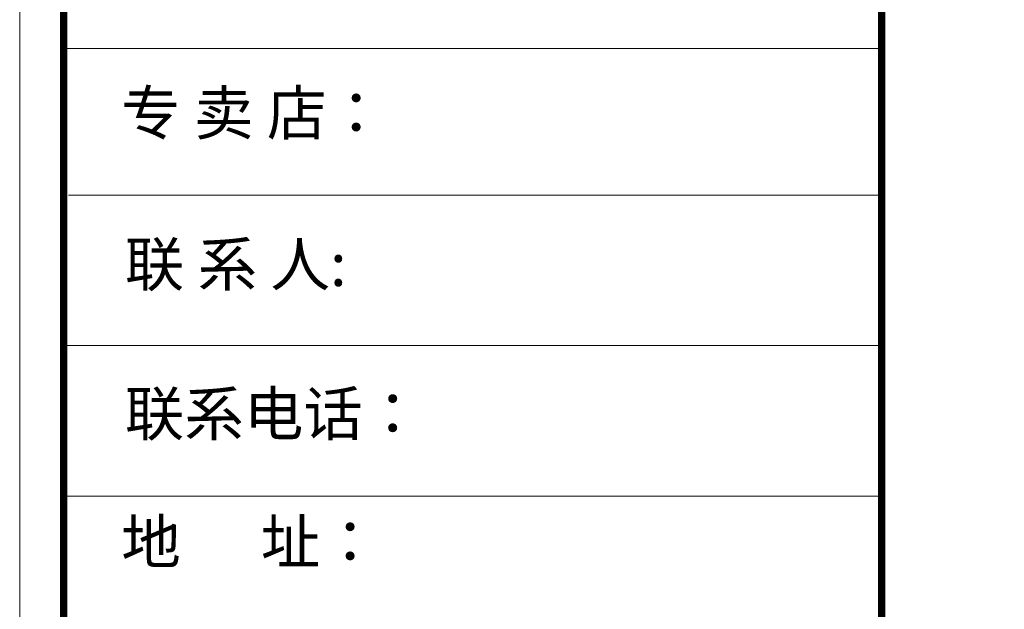
# Model space of a CAD drawing. Units: millimetres. Extents: x 449690 to 460846, y -557747 to -549834.
# Drawn here: x 449709 to 452327, y -553088 to -551519 of the extents above; entities that cross this region are included whole.
import ezdxf

# ---------------------------------------------------------------- set-up
doc = ezdxf.new("R2010")
doc.units = ezdxf.units.MM
doc.styles.add('宋体', font='txt', dxfattribs={"width": 0.8})

msp = doc.modelspace()

# ---------------------------------------------------------------- linework, layer by layer
at = {"color": 0, "lineweight": 9}
for p, q in [((452001.1, -551596.4), (449825.7, -551596.4)), ((452001.1, -551986.4), (449838.1, -551986.4)), ((452001.1, -552386.6), (449825.7, -552386.6)), ((452001.1, -552786.8), (449825.7, -552786.8))]:
    msp.add_line(p, q, dxfattribs=at)
msp.add_lwpolyline([(460846.1, -557727.9), (449708.6, -557727.9), (449708.6, -549852.6), (460846.1, -549852.6)], close=True, dxfattribs=at)
msp.add_lwpolyline([(460846.1, -557727.9), (449708.6, -557727.9), (449708.6, -549852.6), (460846.1, -549852.6)], close=True, dxfattribs=at)
msp.add_lwpolyline([(460846.1, -557727.9), (449708.6, -557727.9), (449708.6, -549852.6), (460846.1, -549852.6)], close=True, dxfattribs=at)
at = {"color": 0, "lineweight": 9, "const_width": 19.4}
msp.add_lwpolyline([(460729.1, -557610.9), (449825.7, -557610.9), (449825.7, -549969.5), (460729.1, -549969.5)], close=True, dxfattribs=at)
msp.add_lwpolyline([(460729.1, -557610.9), (449825.7, -557610.9), (449825.7, -549969.5), (460729.1, -549969.5)], close=True, dxfattribs=at)
msp.add_lwpolyline([(460729.1, -557610.9), (449825.7, -557610.9), (449825.7, -549969.5), (460729.1, -549969.5)], close=True, dxfattribs=at)
msp.add_lwpolyline([(452001.1, -549969.5), (452001.1, -557610.9)], dxfattribs=at)

# ---------------------------------------------------------------- texts
at = {"color": 0, "lineweight": 9, "char_height": 116.083, "attachment_point": 1, "style": '宋体'}
for s, insert, width in [('{\\fSimSun|b0|i0|c134|p54;专 卖 店： }', (449978.3, -551709.4), 991.93), ('{\\fSimSun|b0|i0|c134|p54;联 系 人:}', (449988, -552111.9), 991.93), ('{\\fSimSun|b0|i0|c134|p54;联系电话：}', (449988, -552509.4), 991.93), ('{\\fSimSun|b0|i0|c134|p54;地      址：}', (449978.7, -552850.3), 2649.374)]:
    msp.add_mtext(s, dxfattribs=dict(at, insert=insert, width=width))

doc.saveas('drawing.dxf')
